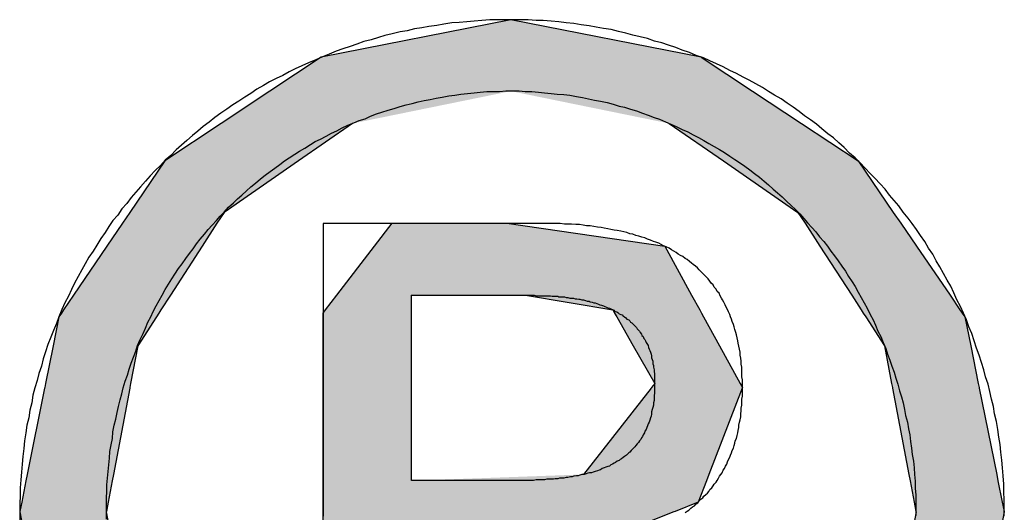
# Model space of a CAD drawing. Extents: x 102 to 756, y -217 to 333.
# Drawn here: x 753 to 756, y -199 to -198 of the extents above; entities that cross this region are included whole.
import ezdxf

# ---------------------------------------------------------------- set-up
doc = ezdxf.new("R2010")
doc.units = 0
doc.layers.get('0').update_dxf_attribs({"linetype": 'CONTINUOUS'})
doc.layers.add('CAPA_1', color=7, linetype='CONTINUOUS')

# ---------------------------------------------------------------- blocks, each defined once
blk = doc.blocks.new('*U17')
at = {"color": 1, "linetype": 'CONTINUOUS'}
for p, q in [((754.6208, -197.7738), (753.9901, -197.8985)), ((755.2528, -197.8985), (754.6208, -197.7738)), ((753.9901, -197.8985), (753.8202, -198.0111)), ((755.2528, -197.8985), (755.4236, -198.0111)), ((753.8202, -198.0111), (753.6584, -198.1184)), ((755.4236, -198.0111), (755.5862, -198.1184)), ((753.6584, -198.1184), (753.4709, -198.2428)), ((754.0946, -198.1184), (753.9148, -198.2428)), ((755.147, -198.1184), (755.3272, -198.2428)), ((755.5862, -198.1184), (755.7747, -198.2428)), ((753.4709, -198.2428), (753.3547, -198.4137)), ((753.9148, -198.2428), (753.6676, -198.4137)), ((755.3272, -198.2428), (755.5748, -198.4137)), ((755.7747, -198.2428), (755.8917, -198.4137)), ((753.3547, -198.4137), (753.33, -198.4501)), ((753.6676, -198.4137), (753.6441, -198.4501)), ((755.5748, -198.4137), (755.5984, -198.4501)), ((755.8917, -198.4137), (755.9166, -198.4501)), ((753.33, -198.4501), (753.278, -198.5266)), ((753.6441, -198.4501), (753.5946, -198.5266)), ((754.2252, -198.4501), (754.1664, -198.5266)), ((754.2252, -198.4501), (754.3582, -198.4501)), ((754.3582, -198.4501), (754.6073, -198.4501)), ((754.6073, -198.4501), (755.1321, -198.5266)), ((755.5984, -198.4501), (755.648, -198.5266)), ((755.9166, -198.4501), (755.969, -198.5266)), ((753.278, -198.5266), (753.1676, -198.6892)), ((753.5946, -198.5266), (753.4896, -198.6892)), ((754.1664, -198.5266), (754.0413, -198.6892)), ((755.1321, -198.5266), (755.2216, -198.6892)), ((755.648, -198.5266), (755.7534, -198.6892)), ((755.969, -198.5266), (756.0802, -198.6892)), ((753.1676, -198.6892), (753.1346, -198.7377)), ((753.4896, -198.6892), (753.4582, -198.7377)), ((754.0413, -198.6892), (754.004, -198.7377)), ((754.2899, -198.6892), (754.6697, -198.6892)), ((754.2899, -198.6892), (754.2899, -198.7377)), ((754.6697, -198.6892), (754.9595, -198.7377)), ((755.2216, -198.6892), (755.2483, -198.7377)), ((755.7534, -198.6892), (755.7848, -198.7377)), ((756.0802, -198.6892), (756.1134, -198.7377)), ((753.1346, -198.7377), (753.1275, -198.7482)), ((753.4582, -198.7377), (753.4515, -198.7482)), ((754.004, -198.7377), (753.996, -198.7482)), ((754.2899, -198.7377), (754.2899, -198.7482)), ((754.9595, -198.7377), (754.9654, -198.7482)), ((755.2483, -198.7377), (755.2541, -198.7482)), ((755.7848, -198.7377), (755.7916, -198.7482)), ((756.1134, -198.7377), (756.1206, -198.7482)), ((753.1186, -198.7613), (753.0994, -198.8572)), ((753.1275, -198.7482), (753.1186, -198.7613)), ((753.443, -198.7613), (753.381, -198.8572)), ((753.4515, -198.7482), (753.443, -198.7613)), ((753.996, -198.7482), (753.996, -198.7613)), ((753.996, -198.7613), (753.996, -198.8572)), ((754.2899, -198.7482), (754.2899, -198.7613)), ((754.2899, -198.7613), (754.2899, -198.8572)), ((754.9654, -198.7482), (754.9729, -198.7613)), ((754.9729, -198.7613), (755.0276, -198.8572)), ((755.2541, -198.7482), (755.2613, -198.7613)), ((755.2613, -198.7613), (755.3141, -198.8572)), ((755.7916, -198.7482), (755.8001, -198.7613)), ((755.8001, -198.7613), (755.8623, -198.8572)), ((756.1206, -198.7482), (756.1295, -198.7613)), ((756.1295, -198.7613), (756.1489, -198.8572)), ((753.0994, -198.8572), (753.0743, -198.9823)), ((753.381, -198.8572), (753.3573, -198.9823)), ((753.996, -198.8572), (753.996, -198.9823)), ((754.2899, -198.8572), (754.2899, -198.9823)), ((755.0276, -198.8572), (755.099, -198.9823)), ((755.3141, -198.8572), (755.383, -198.9823)), ((755.8623, -198.8572), (755.8861, -198.9823)), ((756.1489, -198.8572), (756.1742, -198.9823)), ((753.0713, -198.9973), (753.0138, -199.2845)), ((753.0717, -198.9955), (753.0713, -198.9973)), ((753.0743, -198.9823), (753.0717, -198.9955)), ((753.3544, -198.9973), (753.2999, -199.2845)), ((753.3548, -198.9955), (753.3544, -198.9973)), ((753.3573, -198.9823), (753.3548, -198.9955)), ((753.996, -198.9823), (753.996, -198.9955)), ((753.996, -198.9955), (753.996, -198.9973)), ((753.996, -198.9973), (753.996, -199.2845)), ((754.2899, -198.9823), (754.2899, -198.9955)), ((754.2899, -198.9955), (754.2899, -198.9973)), ((754.2899, -198.9973), (754.2899, -199.2845)), ((755.0872, -198.9973), (754.8623, -199.2845)), ((755.0886, -198.9955), (755.0872, -198.9973)), ((755.099, -198.9823), (755.0886, -198.9955)), ((755.3896, -198.9973), (755.2786, -199.2845)), ((755.383, -198.9823), (755.3903, -198.9955)), ((755.3903, -198.9955), (755.3896, -198.9973)), ((755.8861, -198.9823), (755.8886, -198.9955)), ((755.8886, -198.9955), (755.889, -198.9973)), ((755.889, -198.9973), (755.9437, -199.2845)), ((756.1742, -198.9823), (756.1769, -198.9955)), ((756.1769, -198.9955), (756.1772, -198.9973)), ((756.1772, -198.9973), (756.2353, -199.2845)), ((753.0138, -199.2845), (753.0096, -199.3053)), ((753.2999, -199.2845), (753.296, -199.3053)), ((753.996, -199.2845), (753.996, -199.3053)), ((755.2786, -199.2845), (755.2706, -199.3053)), ((755.9437, -199.2845), (755.9476, -199.3053)), ((756.2353, -199.2845), (756.2395, -199.3053)), ((753.0096, -199.3053), (752.9953, -199.377)), ((753.296, -199.3053), (753.2824, -199.377)), ((753.996, -199.3053), (753.996, -199.377)), ((755.2706, -199.3053), (755.2429, -199.377)), ((755.9476, -199.3053), (755.9613, -199.377)), ((756.2395, -199.3053), (756.254, -199.377)), ((752.9953, -199.377), (752.9892, -199.4073)), ((753.2824, -199.377), (753.2766, -199.4073)), ((753.996, -199.377), (753.996, -199.4073)), ((755.2429, -199.377), (755.1664, -199.4073)), ((755.9613, -199.377), (755.9671, -199.4073)), ((756.254, -199.377), (756.2601, -199.4073)), ((752.9892, -199.4073), (752.9889, -199.4089)), ((752.9889, -199.4089), (753.0109, -199.5193)), ((753.2766, -199.4073), (753.2763, -199.4089)), ((753.2763, -199.4089), (753.2972, -199.5193)), ((753.996, -199.4073), (753.996, -199.4089)), ((753.996, -199.4089), (753.996, -199.5193)), ((755.1622, -199.4089), (754.8835, -199.5193)), ((755.1664, -199.4073), (755.1622, -199.4089)), ((755.9674, -199.4089), (755.9464, -199.5193)), ((755.9671, -199.4073), (755.9674, -199.4089)), ((756.2605, -199.4089), (756.2382, -199.5193)), ((756.2601, -199.4073), (756.2605, -199.4089))]:
    blk.add_line(p, q, dxfattribs=at)
for points in [[(754.6208, -197.7738), (753.9901, -197.8985), (755.2528, -197.8985)], [(753.9901, -197.8985), (753.8202, -198.0111), (755.4236, -198.0111)], [(753.8202, -198.0111), (753.6584, -198.1184), (754.0946, -198.1184)], [(754.6208, -198.0111), (755.147, -198.1184), (755.5862, -198.1184)], [(753.6584, -198.1184), (753.4709, -198.2428), (753.9148, -198.2428)], [(755.147, -198.1184), (755.3272, -198.2428), (755.7747, -198.2428)], [(753.4709, -198.2428), (753.3547, -198.4137), (753.6676, -198.4137)], [(755.3272, -198.2428), (755.5748, -198.4137), (755.8917, -198.4137)], [(753.3547, -198.4137), (753.33, -198.4501), (753.6441, -198.4501)], [(755.5748, -198.4137), (755.5984, -198.4501), (755.9166, -198.4501)], [(753.33, -198.4501), (753.278, -198.5266), (753.5946, -198.5266)], [(754.2252, -198.4501), (754.1664, -198.5266), (755.1321, -198.5266)], [(754.2252, -198.4501), (754.2252, -198.4501), (754.3582, -198.4501)], [(754.3582, -198.4501), (754.3582, -198.4501), (754.6073, -198.4501)], [(755.5984, -198.4501), (755.648, -198.5266), (755.969, -198.5266)], [(753.278, -198.5266), (753.1676, -198.6892), (753.4896, -198.6892)], [(754.1664, -198.5266), (754.0413, -198.6892), (755.2216, -198.6892)], [(755.648, -198.5266), (755.7534, -198.6892), (756.0802, -198.6892)], [(753.1676, -198.6892), (753.1346, -198.7377), (753.4582, -198.7377)], [(754.0413, -198.6892), (754.004, -198.7377), (754.2899, -198.7377)], [(754.2899, -198.6892), (754.2899, -198.6892), (754.6697, -198.6892)], [(754.6697, -198.6892), (754.9595, -198.7377), (755.2483, -198.7377)], [(755.7534, -198.6892), (755.7848, -198.7377), (756.1134, -198.7377)], [(753.1346, -198.7377), (753.1275, -198.7482), (753.4515, -198.7482)], [(754.004, -198.7377), (753.996, -198.7482), (754.2899, -198.7482)], [(754.9595, -198.7377), (754.9654, -198.7482), (755.2541, -198.7482)], [(755.7848, -198.7377), (755.7916, -198.7482), (756.1206, -198.7482)], [(753.1186, -198.7613), (753.0994, -198.8572), (753.381, -198.8572)], [(753.1275, -198.7482), (753.1186, -198.7613), (753.443, -198.7613)], [(753.996, -198.7482), (753.996, -198.7613), (754.2899, -198.7613)], [(753.996, -198.7613), (753.996, -198.8572), (754.2899, -198.8572)], [(754.9654, -198.7482), (754.9729, -198.7613), (755.2613, -198.7613)], [(754.9729, -198.7613), (755.0276, -198.8572), (755.3141, -198.8572)], [(755.7916, -198.7482), (755.8001, -198.7613), (756.1295, -198.7613)], [(755.8001, -198.7613), (755.8623, -198.8572), (756.1489, -198.8572)], [(753.0994, -198.8572), (753.0743, -198.9823), (753.3573, -198.9823)], [(753.996, -198.8572), (753.996, -198.9823), (754.2899, -198.9823)], [(755.0276, -198.8572), (755.099, -198.9823), (755.383, -198.9823)], [(755.8623, -198.8572), (755.8861, -198.9823), (756.1742, -198.9823)], [(753.0713, -198.9973), (753.0138, -199.2845), (753.2999, -199.2845)], [(753.0717, -198.9955), (753.0713, -198.9973), (753.3544, -198.9973)], [(753.0743, -198.9823), (753.0717, -198.9955), (753.3548, -198.9955)], [(753.996, -198.9823), (753.996, -198.9955), (754.2899, -198.9955)], [(753.996, -198.9955), (753.996, -198.9973), (754.2899, -198.9973)], [(753.996, -198.9973), (753.996, -199.2845), (754.2899, -199.2845)], [(755.0872, -198.9973), (754.8623, -199.2845), (755.2786, -199.2845)], [(755.0886, -198.9955), (755.0872, -198.9973), (755.3896, -198.9973)], [(755.099, -198.9823), (755.0886, -198.9955), (755.3903, -198.9955)], [(755.8861, -198.9823), (755.8886, -198.9955), (756.1769, -198.9955)], [(755.8886, -198.9955), (755.889, -198.9973), (756.1772, -198.9973)], [(755.889, -198.9973), (755.9437, -199.2845), (756.2353, -199.2845)], [(753.0138, -199.2845), (753.0096, -199.3053), (753.296, -199.3053)], [(753.996, -199.2845), (753.996, -199.3053), (754.2899, -199.3053)], [(754.8623, -199.2845), (754.2899, -199.3053), (755.2706, -199.3053)], [(755.9437, -199.2845), (755.9476, -199.3053), (756.2395, -199.3053)], [(753.0096, -199.3053), (752.9953, -199.377), (753.2824, -199.377)], [(753.996, -199.3053), (753.996, -199.377), (755.2429, -199.377)], [(755.9476, -199.3053), (755.9613, -199.377), (756.254, -199.377)], [(752.9953, -199.377), (752.9892, -199.4073), (753.2766, -199.4073)], [(753.996, -199.377), (753.996, -199.4073), (755.1664, -199.4073)], [(755.9613, -199.377), (755.9671, -199.4073), (756.2601, -199.4073)], [(752.9892, -199.4073), (752.9889, -199.4089), (753.2763, -199.4089)], [(752.9889, -199.4089), (753.0109, -199.5193), (753.2972, -199.5193)], [(753.996, -199.4073), (753.996, -199.4089), (755.1622, -199.4089)], [(753.996, -199.4089), (753.996, -199.5193), (754.8835, -199.5193)], [(755.9674, -199.4089), (755.9464, -199.5193), (756.2382, -199.5193)], [(755.9671, -199.4073), (755.9674, -199.4089), (756.2605, -199.4089)]]:
    blk.add_solid(points, dxfattribs=at)
at = {"color": 1, "linetype": 'CONTINUOUS', "extrusion": (0, 0, -1)}
for points in [[(-753.9901, -197.8985), (-755.2528, -197.8985), (-755.4236, -198.0111)], [(-753.8202, -198.0111), (-754.6208, -198.0111), (-754.0946, -198.1184)], [(-754.6208, -198.0111), (-755.4236, -198.0111), (-755.5862, -198.1184)], [(-753.6584, -198.1184), (-754.0946, -198.1184), (-753.9148, -198.2428)], [(-755.147, -198.1184), (-755.5862, -198.1184), (-755.7747, -198.2428)], [(-753.4709, -198.2428), (-753.9148, -198.2428), (-753.6676, -198.4137)], [(-755.3272, -198.2428), (-755.7747, -198.2428), (-755.8917, -198.4137)], [(-753.3547, -198.4137), (-753.6676, -198.4137), (-753.6441, -198.4501)], [(-755.5748, -198.4137), (-755.8917, -198.4137), (-755.9166, -198.4501)], [(-753.33, -198.4501), (-753.6441, -198.4501), (-753.5946, -198.5266)], [(-754.2252, -198.4501), (-754.6073, -198.4501), (-755.1321, -198.5266)], [(-755.5984, -198.4501), (-755.9166, -198.4501), (-755.969, -198.5266)], [(-753.278, -198.5266), (-753.5946, -198.5266), (-753.4896, -198.6892)], [(-754.1664, -198.5266), (-755.1321, -198.5266), (-755.2216, -198.6892)], [(-755.648, -198.5266), (-755.969, -198.5266), (-756.0802, -198.6892)], [(-753.1676, -198.6892), (-753.4896, -198.6892), (-753.4582, -198.7377)], [(-754.0413, -198.6892), (-754.2899, -198.6892), (-754.2899, -198.7377)], [(-754.6697, -198.6892), (-755.2216, -198.6892), (-755.2483, -198.7377)], [(-755.7534, -198.6892), (-756.0802, -198.6892), (-756.1134, -198.7377)], [(-753.1346, -198.7377), (-753.4582, -198.7377), (-753.4515, -198.7482)], [(-754.004, -198.7377), (-754.2899, -198.7377), (-754.2899, -198.7482)], [(-754.9595, -198.7377), (-755.2483, -198.7377), (-755.2541, -198.7482)], [(-755.7848, -198.7377), (-756.1134, -198.7377), (-756.1206, -198.7482)], [(-753.1186, -198.7613), (-753.443, -198.7613), (-753.381, -198.8572)], [(-753.1275, -198.7482), (-753.4515, -198.7482), (-753.443, -198.7613)], [(-753.996, -198.7482), (-754.2899, -198.7482), (-754.2899, -198.7613)], [(-753.996, -198.7613), (-754.2899, -198.7613), (-754.2899, -198.8572)], [(-754.9654, -198.7482), (-755.2541, -198.7482), (-755.2613, -198.7613)], [(-754.9729, -198.7613), (-755.2613, -198.7613), (-755.3141, -198.8572)], [(-755.7916, -198.7482), (-756.1206, -198.7482), (-756.1295, -198.7613)], [(-755.8001, -198.7613), (-756.1295, -198.7613), (-756.1489, -198.8572)], [(-753.0994, -198.8572), (-753.381, -198.8572), (-753.3573, -198.9823)], [(-753.996, -198.8572), (-754.2899, -198.8572), (-754.2899, -198.9823)], [(-755.0276, -198.8572), (-755.3141, -198.8572), (-755.383, -198.9823)], [(-755.8623, -198.8572), (-756.1489, -198.8572), (-756.1742, -198.9823)], [(-753.0713, -198.9973), (-753.3544, -198.9973), (-753.2999, -199.2845)], [(-753.0717, -198.9955), (-753.3548, -198.9955), (-753.3544, -198.9973)], [(-753.0743, -198.9823), (-753.3573, -198.9823), (-753.3548, -198.9955)], [(-753.996, -198.9823), (-754.2899, -198.9823), (-754.2899, -198.9955)], [(-753.996, -198.9955), (-754.2899, -198.9955), (-754.2899, -198.9973)], [(-753.996, -198.9973), (-754.2899, -198.9973), (-754.2899, -199.2845)], [(-755.0872, -198.9973), (-755.3896, -198.9973), (-755.2786, -199.2845)], [(-755.0886, -198.9955), (-755.3903, -198.9955), (-755.3896, -198.9973)], [(-755.099, -198.9823), (-755.383, -198.9823), (-755.3903, -198.9955)], [(-755.8861, -198.9823), (-756.1742, -198.9823), (-756.1769, -198.9955)], [(-755.8886, -198.9955), (-756.1769, -198.9955), (-756.1772, -198.9973)], [(-755.889, -198.9973), (-756.1772, -198.9973), (-756.2353, -199.2845)], [(-753.0138, -199.2845), (-753.2999, -199.2845), (-753.296, -199.3053)], [(-753.996, -199.2845), (-754.2899, -199.2845), (-754.2899, -199.3053)], [(-754.8623, -199.2845), (-755.2786, -199.2845), (-755.2706, -199.3053)], [(-755.9437, -199.2845), (-756.2353, -199.2845), (-756.2395, -199.3053)], [(-753.0096, -199.3053), (-753.296, -199.3053), (-753.2824, -199.377)], [(-753.996, -199.3053), (-755.2706, -199.3053), (-755.2429, -199.377)], [(-755.9476, -199.3053), (-756.2395, -199.3053), (-756.254, -199.377)], [(-752.9953, -199.377), (-753.2824, -199.377), (-753.2766, -199.4073)], [(-753.996, -199.377), (-755.2429, -199.377), (-755.1664, -199.4073)], [(-755.9613, -199.377), (-756.254, -199.377), (-756.2601, -199.4073)], [(-752.9889, -199.4089), (-753.2763, -199.4089), (-753.2972, -199.5193)], [(-752.9892, -199.4073), (-753.2766, -199.4073), (-753.2763, -199.4089)], [(-753.996, -199.4073), (-755.1664, -199.4073), (-755.1622, -199.4089)], [(-753.996, -199.4089), (-755.1622, -199.4089), (-754.8835, -199.5193)], [(-755.9671, -199.4073), (-756.2601, -199.4073), (-756.2605, -199.4089)], [(-755.9674, -199.4089), (-756.2605, -199.4089), (-756.2382, -199.5193)]]:
    blk.add_solid(points, dxfattribs=at)

msp = doc.modelspace()

# ---------------------------------------------------------------- linework, layer by layer
at = {"layer": 'CAPA_1', "color": 1}
for points in [[(756.2606, -199.4226, 0), (756.2606, -199.3946, 0), (756.2606, -199.3686, 0), (756.2586, -199.3426, 0), (756.2586, -199.3166, 0), (756.2566, -199.2886, 0), (756.2546, -199.2626, 0), (756.2526, -199.2366, 0), (756.2486, -199.2106, 0), (756.2466, -199.1846, 0), (756.2426, -199.1606, 0), (756.2386, -199.1346, 0), (756.2346, -199.1086, 0), (756.2286, -199.0826, 0), (756.2246, -199.0586, 0), (756.2186, -199.0346, 0), (756.2126, -199.0086, 0), (756.2066, -198.9846, 0), (756.1986, -198.9606, 0), (756.1926, -198.9366, 0), (756.1846, -198.9126, 0), (756.1766, -198.8886, 0), (756.1686, -198.8646, 0), (756.1606, -198.8406, 0), (756.1526, -198.8166, 0), (756.1426, -198.7946, 0), (756.1346, -198.7706, 0), (756.1246, -198.7486, 0), (756.1146, -198.7266, 0), (756.1026, -198.7046, 0), (756.0926, -198.6806, 0), (756.0826, -198.6586, 0), (756.0706, -198.6386, 0), (756.0586, -198.6166, 0), (756.0466, -198.5946, 0), (756.0346, -198.5746, 0), (756.0226, -198.5526, 0), (756.0086, -198.5326, 0), (755.9966, -198.5106, 0), (755.9826, -198.4906, 0), (755.9686, -198.4706, 0), (755.9546, -198.4506, 0), (755.9406, -198.4326, 0), (755.9246, -198.4126, 0), (755.9106, -198.3926, 0), (755.8946, -198.3746, 0), (755.8786, -198.3566, 0), (755.8646, -198.3366, 0), (755.8486, -198.3186, 0), (755.8306, -198.3006, 0), (755.8146, -198.2846, 0), (755.7986, -198.2666, 0), (755.7806, -198.2486, 0), (755.7646, -198.2326, 0), (755.7466, -198.2166, 0), (755.7286, -198.1986, 0), (755.7106, -198.1826, 0), (755.6926, -198.1666, 0), (755.6746, -198.1526, 0), (755.6546, -198.1366, 0), (755.6366, -198.1206, 0), (755.6166, -198.1066, 0), (755.5966, -198.0926, 0), (755.5786, -198.0786, 0), (755.5586, -198.0646, 0), (755.5386, -198.0506, 0), (755.5186, -198.0366, 0), (755.4966, -198.0246, 0), (755.4766, -198.0126, 0), (755.4566, -197.9986, 0), (755.4346, -197.9866, 0), (755.4126, -197.9746, 0), (755.3926, -197.9646, 0), (755.3706, -197.9526, 0), (755.3486, -197.9426, 0), (755.3266, -197.9306, 0), (755.3046, -197.9206, 0), (755.2826, -197.9106, 0), (755.2606, -197.9006, 0), (755.2366, -197.8926, 0), (755.2146, -197.8826, 0), (755.1906, -197.8746, 0), (755.1686, -197.8666, 0), (755.1446, -197.8586, 0), (755.1226, -197.8506, 0), (755.0986, -197.8446, 0), (755.0746, -197.8366, 0), (755.0506, -197.8306, 0), (755.0266, -197.8246, 0), (755.0026, -197.8186, 0), (754.9786, -197.8126, 0), (754.9546, -197.8066, 0), (754.9286, -197.8026, 0), (754.9046, -197.7986, 0), (754.8806, -197.7946, 0), (754.8546, -197.7906, 0), (754.8306, -197.7866, 0), (754.8046, -197.7846, 0), (754.7806, -197.7806, 0), (754.7546, -197.7786, 0), (754.7286, -197.7766, 0), (754.7046, -197.7766, 0), (754.6786, -197.7746, 0), (754.6526, -197.7746, 0), (754.6266, -197.7746, 0), (754.6006, -197.7746, 0), (754.5766, -197.7746, 0), (754.5506, -197.7746, 0), (754.5246, -197.7766, 0), (754.4986, -197.7786, 0), (754.4746, -197.7806, 0), (754.4486, -197.7826, 0), (754.4246, -197.7846, 0), (754.3986, -197.7886, 0), (754.3746, -197.7926, 0), (754.3486, -197.7966, 0), (754.3246, -197.8006, 0), (754.3006, -197.8046, 0), (754.2766, -197.8106, 0), (754.2526, -197.8146, 0), (754.2266, -197.8206, 0), (754.2026, -197.8266, 0), (754.1806, -197.8326, 0), (754.1566, -197.8406, 0), (754.1326, -197.8466, 0), (754.1086, -197.8546, 0), (754.0866, -197.8626, 0), (754.0626, -197.8706, 0), (754.0406, -197.8786, 0), (754.0166, -197.8886, 0), (753.9946, -197.8966, 0), (753.9726, -197.9066, 0), (753.9486, -197.9166, 0), (753.9266, -197.9266, 0), (753.9046, -197.9366, 0), (753.8846, -197.9466, 0), (753.8626, -197.9586, 0), (753.8406, -197.9686, 0), (753.8186, -197.9806, 0), (753.7986, -197.9926, 0), (753.7766, -198.0046, 0), (753.7566, -198.0186, 0), (753.7366, -198.0306, 0), (753.7166, -198.0446, 0), (753.6966, -198.0566, 0), (753.6766, -198.0706, 0), (753.6566, -198.0846, 0), (753.6366, -198.0986, 0), (753.6186, -198.1146, 0), (753.5986, -198.1286, 0), (753.5806, -198.1446, 0), (753.5626, -198.1586, 0), (753.5446, -198.1746, 0), (753.5266, -198.1906, 0), (753.5086, -198.2066, 0), (753.4906, -198.2246, 0), (753.4726, -198.2406, 0), (753.4566, -198.2586, 0), (753.4386, -198.2746, 0), (753.4226, -198.2926, 0), (753.4066, -198.3106, 0), (753.3906, -198.3286, 0), (753.3746, -198.3466, 0), (753.3586, -198.3646, 0), (753.3446, -198.3846, 0), (753.3286, -198.4026, 0), (753.3146, -198.4226, 0), (753.2986, -198.4406, 0), (753.2846, -198.4606, 0), (753.2726, -198.4806, 0), (753.2586, -198.5006, 0), (753.2446, -198.5226, 0), (753.2326, -198.5426, 0), (753.2186, -198.5626, 0), (753.2066, -198.5846, 0), (753.1946, -198.6046, 0), (753.1826, -198.6266, 0), (753.1706, -198.6486, 0), (753.1606, -198.6706, 0), (753.1506, -198.6926, 0), (753.1386, -198.7146, 0), (753.1286, -198.7366, 0), (753.1186, -198.7606, 0), (753.1106, -198.7826, 0), (753.1006, -198.8066, 0), (753.0926, -198.8286, 0), (753.0826, -198.8526, 0), (753.0746, -198.8766, 0), (753.0666, -198.9006, 0), (753.0606, -198.9246, 0), (753.0526, -198.9486, 0), (753.0466, -198.9726, 0), (753.0386, -198.9966, 0), (753.0326, -199.0206, 0), (753.0286, -199.0466, 0), (753.0226, -199.0706, 0), (753.0186, -199.0966, 0), (753.0126, -199.1206, 0), (753.0086, -199.1466, 0), (753.0046, -199.1726, 0), (753.0026, -199.1986, 0), (752.9986, -199.2246, 0), (752.9966, -199.2506, 0), (752.9946, -199.2766, 0), (752.9926, -199.3026, 0), (752.9906, -199.3286, 0), (752.9906, -199.3546, 0), (752.9886, -199.3826, 0), (752.9886, -199.4086, 0)], [(753.2766, -199.4086, 0), (753.2766, -199.3866, 0), (753.2766, -199.3626, 0), (753.2786, -199.3406, 0), (753.2786, -199.3186, 0), (753.2806, -199.2966, 0), (753.2826, -199.2746, 0), (753.2846, -199.2526, 0), (753.2866, -199.2306, 0), (753.2886, -199.2086, 0), (753.2926, -199.1866, 0), (753.2966, -199.1646, 0), (753.2986, -199.1426, 0), (753.3026, -199.1206, 0), (753.3086, -199.1006, 0), (753.3126, -199.0786, 0), (753.3166, -199.0586, 0), (753.3226, -199.0366, 0), (753.3286, -199.0166, 0), (753.3326, -198.9966, 0), (753.3386, -198.9746, 0), (753.3466, -198.9546, 0), (753.3526, -198.9346, 0), (753.3586, -198.9146, 0), (753.3666, -198.8946, 0), (753.3746, -198.8746, 0), (753.3806, -198.8566, 0), (753.3886, -198.8366, 0), (753.3986, -198.8166, 0), (753.4066, -198.7986, 0), (753.4146, -198.7786, 0), (753.4246, -198.7606, 0), (753.4326, -198.7426, 0), (753.4426, -198.7246, 0), (753.4526, -198.7066, 0), (753.4626, -198.6886, 0), (753.4726, -198.6706, 0), (753.4826, -198.6526, 0), (753.4946, -198.6346, 0), (753.5046, -198.6186, 0), (753.5166, -198.6006, 0), (753.5286, -198.5846, 0), (753.5406, -198.5666, 0), (753.5526, -198.5506, 0), (753.5646, -198.5346, 0), (753.5766, -198.5186, 0), (753.5886, -198.5026, 0), (753.6026, -198.4866, 0), (753.6146, -198.4706, 0), (753.6286, -198.4566, 0), (753.6426, -198.4406, 0), (753.6546, -198.4266, 0), (753.6686, -198.4126, 0), (753.6826, -198.3966, 0), (753.6986, -198.3826, 0), (753.7126, -198.3686, 0), (753.7266, -198.3566, 0), (753.7426, -198.3426, 0), (753.7566, -198.3286, 0), (753.7726, -198.3166, 0), (753.7886, -198.3026, 0), (753.8046, -198.2906, 0), (753.8206, -198.2786, 0), (753.8366, -198.2666, 0), (753.8526, -198.2546, 0), (753.8686, -198.2426, 0), (753.8846, -198.2326, 0), (753.9026, -198.2206, 0), (753.9186, -198.2106, 0), (753.9366, -198.2006, 0), (753.9546, -198.1886, 0), (753.9706, -198.1786, 0), (753.9886, -198.1706, 0), (754.0066, -198.1606, 0), (754.0246, -198.1506, 0), (754.0426, -198.1426, 0), (754.0606, -198.1326, 0), (754.0786, -198.1246, 0), (754.0986, -198.1166, 0), (754.1166, -198.1086, 0), (754.1366, -198.1026, 0), (754.1546, -198.0946, 0), (754.1746, -198.0866, 0), (754.1926, -198.0806, 0), (754.2126, -198.0746, 0), (754.2326, -198.0686, 0), (754.2526, -198.0626, 0), (754.2726, -198.0566, 0), (754.2926, -198.0526, 0), (754.3126, -198.0466, 0), (754.3326, -198.0426, 0), (754.3526, -198.0386, 0), (754.3726, -198.0346, 0), (754.3926, -198.0306, 0), (754.4146, -198.0266, 0), (754.4346, -198.0246, 0), (754.4546, -198.0206, 0), (754.4766, -198.0186, 0), (754.4986, -198.0166, 0), (754.5186, -198.0146, 0), (754.5406, -198.0126, 0), (754.5606, -198.0126, 0), (754.5826, -198.0126, 0), (754.6046, -198.0106, 0), (754.6266, -198.0106, 0), (754.6486, -198.0106, 0), (754.6686, -198.0126, 0), (754.6906, -198.0126, 0), (754.7126, -198.0146, 0), (754.7326, -198.0166, 0), (754.7546, -198.0186, 0), (754.7746, -198.0206, 0), (754.7966, -198.0226, 0), (754.8166, -198.0246, 0), (754.8386, -198.0286, 0), (754.8586, -198.0326, 0), (754.8786, -198.0366, 0), (754.8986, -198.0406, 0), (754.9186, -198.0446, 0), (754.9406, -198.0486, 0), (754.9606, -198.0546, 0), (754.9806, -198.0606, 0), (754.9986, -198.0646, 0), (755.0186, -198.0706, 0), (755.0386, -198.0766, 0), (755.0586, -198.0846, 0), (755.0766, -198.0906, 0), (755.0966, -198.0986, 0), (755.1146, -198.1046, 0), (755.1346, -198.1126, 0), (755.1526, -198.1206, 0), (755.1706, -198.1286, 0), (755.1906, -198.1386, 0), (755.2086, -198.1466, 0), (755.2266, -198.1566, 0), (755.2446, -198.1646, 0), (755.2626, -198.1746, 0), (755.2786, -198.1846, 0), (755.2966, -198.1946, 0), (755.3146, -198.2046, 0), (755.3306, -198.2146, 0), (755.3486, -198.2266, 0), (755.3646, -198.2386, 0), (755.3806, -198.2486, 0), (755.3986, -198.2606, 0), (755.4146, -198.2726, 0), (755.4306, -198.2846, 0), (755.4466, -198.2966, 0), (755.4626, -198.3106, 0), (755.4766, -198.3226, 0), (755.4926, -198.3366, 0), (755.5066, -198.3486, 0), (755.5226, -198.3626, 0), (755.5366, -198.3766, 0), (755.5526, -198.3906, 0), (755.5666, -198.4046, 0), (755.5806, -198.4186, 0), (755.5946, -198.4346, 0), (755.6066, -198.4486, 0), (755.6206, -198.4646, 0), (755.6346, -198.4786, 0), (755.6466, -198.4946, 0), (755.6606, -198.5106, 0), (755.6726, -198.5266, 0), (755.6846, -198.5426, 0), (755.6966, -198.5586, 0), (755.7086, -198.5746, 0), (755.7206, -198.5926, 0), (755.7326, -198.6086, 0), (755.7426, -198.6266, 0), (755.7546, -198.6446, 0), (755.7646, -198.6606, 0), (755.7746, -198.6786, 0), (755.7846, -198.6966, 0), (755.7946, -198.7146, 0), (755.8046, -198.7326, 0), (755.8146, -198.7526, 0), (755.8246, -198.7706, 0), (755.8326, -198.7886, 0), (755.8406, -198.8086, 0), (755.8506, -198.8266, 0), (755.8586, -198.8466, 0), (755.8666, -198.8666, 0), (755.8726, -198.8846, 0), (755.8806, -198.9046, 0), (755.8866, -198.9246, 0), (755.8946, -198.9446, 0), (755.9006, -198.9646, 0), (755.9066, -198.9846, 0), (755.9126, -199.0066, 0), (755.9186, -199.0266, 0), (755.9246, -199.0466, 0), (755.9286, -199.0686, 0), (755.9326, -199.0886, 0), (755.9386, -199.1106, 0), (755.9426, -199.1326, 0), (755.9466, -199.1526, 0), (755.9486, -199.1746, 0), (755.9526, -199.1966, 0), (755.9546, -199.2186, 0), (755.9586, -199.2406, 0), (755.9606, -199.2626, 0), (755.9626, -199.2846, 0), (755.9646, -199.3066, 0), (755.9646, -199.3306, 0), (755.9666, -199.3526, 0), (755.9666, -199.3746, 0), (755.9666, -199.3966, 0), (755.9666, -199.4206, 0)], [(755.2006, -199.4106, 0), (755.2066, -199.4066, 0), (755.2126, -199.4026, 0), (755.2186, -199.3966, 0), (755.2246, -199.3926, 0), (755.2306, -199.3886, 0), (755.2366, -199.3826, 0), (755.2426, -199.3786, 0), (755.2466, -199.3726, 0), (755.2526, -199.3666, 0), (755.2586, -199.3626, 0), (755.2626, -199.3566, 0), (755.2686, -199.3506, 0), (755.2746, -199.3466, 0), (755.2786, -199.3406, 0), (755.2826, -199.3346, 0), (755.2886, -199.3286, 0), (755.2926, -199.3226, 0), (755.2966, -199.3166, 0), (755.3026, -199.3106, 0), (755.3066, -199.3046, 0), (755.3106, -199.2966, 0), (755.3146, -199.2906, 0), (755.3186, -199.2846, 0), (755.3226, -199.2786, 0), (755.3266, -199.2706, 0), (755.3306, -199.2646, 0), (755.3346, -199.2566, 0), (755.3386, -199.2506, 0), (755.3406, -199.2426, 0), (755.3446, -199.2346, 0), (755.3486, -199.2266, 0), (755.3506, -199.2206, 0), (755.3546, -199.2126, 0), (755.3566, -199.2046, 0), (755.3606, -199.1966, 0), (755.3626, -199.1886, 0), (755.3646, -199.1806, 0), (755.3666, -199.1726, 0), (755.3706, -199.1646, 0), (755.3726, -199.1546, 0), (755.3746, -199.1466, 0), (755.3766, -199.1386, 0), (755.3786, -199.1286, 0), (755.3786, -199.1206, 0), (755.3806, -199.1106, 0), (755.3826, -199.1026, 0), (755.3846, -199.0926, 0), (755.3846, -199.0826, 0), (755.3866, -199.0726, 0), (755.3866, -199.0646, 0), (755.3886, -199.0546, 0), (755.3886, -199.0446, 0), (755.3886, -199.0346, 0), (755.3906, -199.0246, 0), (755.3906, -199.0126, 0), (755.3906, -199.0026, 0), (755.3906, -198.9926, 0), (755.3906, -198.9806, 0), (755.3906, -198.9706, 0), (755.3886, -198.9606, 0), (755.3886, -198.9486, 0), (755.3886, -198.9386, 0), (755.3886, -198.9286, 0), (755.3866, -198.9186, 0), (755.3866, -198.9086, 0), (755.3846, -198.8986, 0), (755.3826, -198.8886, 0), (755.3826, -198.8786, 0), (755.3806, -198.8686, 0), (755.3786, -198.8586, 0), (755.3766, -198.8486, 0), (755.3746, -198.8406, 0), (755.3726, -198.8306, 0), (755.3706, -198.8206, 0), (755.3686, -198.8126, 0), (755.3646, -198.8026, 0), (755.3626, -198.7946, 0), (755.3606, -198.7866, 0), (755.3566, -198.7766, 0), (755.3546, -198.7686, 0), (755.3506, -198.7606, 0), (755.3486, -198.7526, 0), (755.3446, -198.7446, 0), (755.3406, -198.7366, 0), (755.3366, -198.7286, 0), (755.3326, -198.7206, 0), (755.3286, -198.7126, 0), (755.3246, -198.7046, 0), (755.3206, -198.6986, 0), (755.3166, -198.6906, 0), (755.3126, -198.6826, 0), (755.3066, -198.6766, 0), (755.3026, -198.6686, 0), (755.2966, -198.6626, 0), (755.2926, -198.6546, 0), (755.2866, -198.6486, 0), (755.2826, -198.6426, 0), (755.2766, -198.6346, 0), (755.2706, -198.6286, 0), (755.2646, -198.6226, 0), (755.2586, -198.6166, 0), (755.2526, -198.6106, 0), (755.2466, -198.6046, 0), (755.2406, -198.5986, 0), (755.2346, -198.5926, 0), (755.2266, -198.5866, 0), (755.2206, -198.5826, 0), (755.2146, -198.5766, 0), (755.2066, -198.5706, 0), (755.2006, -198.5666, 0), (755.1926, -198.5606, 0), (755.1846, -198.5566, 0), (755.1766, -198.5526, 0), (755.1706, -198.5466, 0), (755.1626, -198.5426, 0), (755.1546, -198.5386, 0), (755.1466, -198.5326, 0), (755.1366, -198.5286, 0), (755.1286, -198.5246, 0), (755.1206, -198.5206, 0), (755.1126, -198.5166, 0), (755.1026, -198.5126, 0), (755.0946, -198.5106, 0), (755.0846, -198.5066, 0), (755.0746, -198.5026, 0), (755.0666, -198.4986, 0), (755.0566, -198.4966, 0), (755.0466, -198.4926, 0), (755.0366, -198.4906, 0), (755.0266, -198.4866, 0), (755.0166, -198.4846, 0), (755.0066, -198.4806, 0), (754.9966, -198.4786, 0), (754.9866, -198.4766, 0), (754.9746, -198.4746, 0), (754.9646, -198.4726, 0), (754.9526, -198.4706, 0), (754.9426, -198.4686, 0), (754.9306, -198.4666, 0), (754.9206, -198.4646, 0), (754.9086, -198.4626, 0), (754.8966, -198.4606, 0), (754.8846, -198.4586, 0), (754.8726, -198.4586, 0), (754.8606, -198.4566, 0), (754.8486, -198.4546, 0), (754.8366, -198.4546, 0), (754.8226, -198.4526, 0), (754.8106, -198.4526, 0), (754.7986, -198.4526, 0), (754.7846, -198.4506, 0), (754.7726, -198.4506, 0), (754.7586, -198.4506, 0), (754.7446, -198.4506, 0), (754.7306, -198.4506, 0), (754.7206, -198.4506, 0), (754.7206, -198.4506, 0), (754.7186, -198.4506, 0), (754.7186, -198.4506, 0), (754.7166, -198.4506, 0), (754.7146, -198.4506, 0), (754.7126, -198.4506, 0), (754.7086, -198.4506, 0), (754.7066, -198.4506, 0), (754.7026, -198.4506, 0), (754.6986, -198.4506, 0), (754.6946, -198.4506, 0), (754.6906, -198.4506, 0), (754.6846, -198.4506, 0), (754.6806, -198.4506, 0), (754.6746, -198.4506, 0), (754.6686, -198.4506, 0), (754.6626, -198.4506, 0), (754.6566, -198.4506, 0), (754.6486, -198.4506, 0), (754.6426, -198.4506, 0), (754.6346, -198.4506, 0), (754.6286, -198.4506, 0), (754.6206, -198.4506, 0), (754.6126, -198.4506, 0), (754.6046, -198.4506, 0), (754.5946, -198.4506, 0), (754.5866, -198.4506, 0), (754.5786, -198.4506, 0), (754.5686, -198.4506, 0), (754.5586, -198.4506, 0), (754.5506, -198.4506, 0), (754.5406, -198.4506, 0), (754.5306, -198.4506, 0), (754.5206, -198.4506, 0), (754.5106, -198.4506, 0), (754.5006, -198.4506, 0), (754.4906, -198.4506, 0), (754.4806, -198.4506, 0), (754.4706, -198.4506, 0), (754.4586, -198.4506, 0), (754.4486, -198.4506, 0), (754.4386, -198.4506, 0), (754.4266, -198.4506, 0), (754.4166, -198.4506, 0), (754.4066, -198.4506, 0), (754.3946, -198.4506, 0), (754.3846, -198.4506, 0), (754.3726, -198.4506, 0), (754.3626, -198.4506, 0), (754.3506, -198.4506, 0), (754.3406, -198.4506, 0), (754.3286, -198.4506, 0), (754.3186, -198.4506, 0), (754.3066, -198.4506, 0), (754.2966, -198.4506, 0), (754.2866, -198.4506, 0), (754.2746, -198.4506, 0), (754.2646, -198.4506, 0), (754.2546, -198.4506, 0), (754.2426, -198.4506, 0), (754.2326, -198.4506, 0), (754.2226, -198.4506, 0), (754.2126, -198.4506, 0), (754.2026, -198.4506, 0), (754.1926, -198.4506, 0), (754.1826, -198.4506, 0), (754.1726, -198.4506, 0), (754.1626, -198.4506, 0), (754.1546, -198.4506, 0), (754.1446, -198.4506, 0), (754.1366, -198.4506, 0), (754.1266, -198.4506, 0), (754.1186, -198.4506, 0), (754.1106, -198.4506, 0), (754.1026, -198.4506, 0), (754.0946, -198.4506, 0), (754.0866, -198.4506, 0), (754.0786, -198.4506, 0), (754.0726, -198.4506, 0), (754.0646, -198.4506, 0), (754.0586, -198.4506, 0), (754.0526, -198.4506, 0), (754.0466, -198.4506, 0), (754.0406, -198.4506, 0), (754.0346, -198.4506, 0), (754.0286, -198.4506, 0), (754.0246, -198.4506, 0), (754.0206, -198.4506, 0), (754.0166, -198.4506, 0), (754.0126, -198.4506, 0), (754.0086, -198.4506, 0), (754.0066, -198.4506, 0), (754.0026, -198.4506, 0), (754.0006, -198.4506, 0), (753.9986, -198.4506, 0), (753.9986, -198.4506, 0), (753.9966, -198.4506, 0), (753.9966, -198.4506, 0), (753.9966, -198.4506, 0), (753.9966, -198.4506, 0), (753.9966, -198.4526, 0), (753.9966, -198.4566, 0), (753.9966, -198.4606, 0), (753.9966, -198.4646, 0), (753.9966, -198.4706, 0), (753.9966, -198.4786, 0), (753.9966, -198.4866, 0), (753.9966, -198.4966, 0), (753.9966, -198.5066, 0), (753.9966, -198.5166, 0), (753.9966, -198.5286, 0), (753.9966, -198.5426, 0), (753.9966, -198.5546, 0), (753.9966, -198.5706, 0), (753.9966, -198.5846, 0), (753.9966, -198.6006, 0), (753.9966, -198.6186, 0), (753.9966, -198.6366, 0), (753.9966, -198.6546, 0), (753.9966, -198.6726, 0), (753.9966, -198.6926, 0), (753.9966, -198.7146, 0), (753.9966, -198.7346, 0), (753.9966, -198.7566, 0), (753.9966, -198.7786, 0), (753.9966, -198.8006, 0), (753.9966, -198.8246, 0), (753.9966, -198.8486, 0), (753.9966, -198.8726, 0), (753.9966, -198.8966, 0), (753.9966, -198.9226, 0), (753.9966, -198.9486, 0), (753.9966, -198.9746, 0), (753.9966, -199.0006, 0), (753.9966, -199.0266, 0), (753.9966, -199.0546, 0), (753.9966, -199.0806, 0), (753.9966, -199.1086, 0), (753.9966, -199.1366, 0), (753.9966, -199.1646, 0), (753.9966, -199.1926, 0), (753.9966, -199.2206, 0), (753.9966, -199.2506, 0), (753.9966, -199.2786, 0), (753.9966, -199.3066, 0), (753.9966, -199.3366, 0), (753.9966, -199.3646, 0), (753.9966, -199.3946, 0), (753.9966, -199.4226, 0)], [(754.2906, -198.6886, 0), (754.2906, -198.6886, 0), (754.2906, -198.6886, 0), (754.2906, -198.6886, 0), (754.2906, -198.6886, 0), (754.2926, -198.6886, 0), (754.2946, -198.6886, 0), (754.2946, -198.6886, 0), (754.2966, -198.6886, 0), (754.2986, -198.6886, 0), (754.3006, -198.6886, 0), (754.3026, -198.6886, 0), (754.3046, -198.6886, 0), (754.3066, -198.6886, 0), (754.3086, -198.6886, 0), (754.3126, -198.6886, 0), (754.3146, -198.6886, 0), (754.3186, -198.6886, 0), (754.3206, -198.6886, 0), (754.3246, -198.6886, 0), (754.3286, -198.6886, 0), (754.3306, -198.6886, 0), (754.3346, -198.6886, 0), (754.3386, -198.6886, 0), (754.3426, -198.6886, 0), (754.3466, -198.6886, 0), (754.3506, -198.6886, 0), (754.3546, -198.6886, 0), (754.3606, -198.6886, 0), (754.3646, -198.6886, 0), (754.3686, -198.6886, 0), (754.3726, -198.6886, 0), (754.3786, -198.6886, 0), (754.3826, -198.6886, 0), (754.3886, -198.6886, 0), (754.3926, -198.6886, 0), (754.3986, -198.6886, 0), (754.4026, -198.6886, 0), (754.4086, -198.6886, 0), (754.4146, -198.6886, 0), (754.4186, -198.6886, 0), (754.4246, -198.6886, 0), (754.4306, -198.6886, 0), (754.4346, -198.6886, 0), (754.4406, -198.6886, 0), (754.4466, -198.6886, 0), (754.4506, -198.6886, 0), (754.4566, -198.6886, 0), (754.4626, -198.6886, 0), (754.4686, -198.6886, 0), (754.4746, -198.6886, 0), (754.4786, -198.6886, 0), (754.4846, -198.6886, 0), (754.4906, -198.6886, 0), (754.4966, -198.6886, 0), (754.5006, -198.6886, 0), (754.5066, -198.6886, 0), (754.5126, -198.6886, 0), (754.5186, -198.6886, 0), (754.5226, -198.6886, 0), (754.5286, -198.6886, 0), (754.5346, -198.6886, 0), (754.5406, -198.6886, 0), (754.5446, -198.6886, 0), (754.5506, -198.6886, 0), (754.5546, -198.6886, 0), (754.5606, -198.6886, 0), (754.5646, -198.6886, 0), (754.5706, -198.6886, 0), (754.5746, -198.6886, 0), (754.5806, -198.6886, 0), (754.5846, -198.6886, 0), (754.5906, -198.6886, 0), (754.5946, -198.6886, 0), (754.5986, -198.6886, 0), (754.6026, -198.6886, 0), (754.6086, -198.6886, 0), (754.6126, -198.6886, 0), (754.6166, -198.6886, 0), (754.6206, -198.6886, 0), (754.6246, -198.6886, 0), (754.6266, -198.6886, 0), (754.6306, -198.6886, 0), (754.6346, -198.6886, 0), (754.6386, -198.6886, 0), (754.6406, -198.6886, 0), (754.6446, -198.6886, 0), (754.6466, -198.6886, 0), (754.6506, -198.6886, 0), (754.6526, -198.6886, 0), (754.6546, -198.6886, 0), (754.6566, -198.6886, 0), (754.6586, -198.6886, 0), (754.6606, -198.6886, 0), (754.6626, -198.6886, 0), (754.6646, -198.6886, 0), (754.6666, -198.6886, 0), (754.6666, -198.6886, 0), (754.6686, -198.6886, 0), (754.6686, -198.6886, 0), (754.6686, -198.6886, 0), (754.6686, -198.6886, 0), (754.6706, -198.6886, 0), (754.6746, -198.6886, 0), (754.6806, -198.6886, 0), (754.6866, -198.6886, 0), (754.6926, -198.6886, 0), (754.6986, -198.6886, 0), (754.7046, -198.6906, 0), (754.7106, -198.6906, 0), (754.7166, -198.6906, 0), (754.7226, -198.6906, 0), (754.7286, -198.6906, 0), (754.7346, -198.6906, 0), (754.7406, -198.6906, 0), (754.7466, -198.6906, 0), (754.7526, -198.6906, 0), (754.7586, -198.6926, 0), (754.7646, -198.6926, 0), (754.7706, -198.6926, 0), (754.7766, -198.6926, 0), (754.7806, -198.6946, 0), (754.7866, -198.6946, 0), (754.7926, -198.6946, 0), (754.7986, -198.6946, 0), (754.8046, -198.6966, 0), (754.8106, -198.6966, 0), (754.8166, -198.6986, 0), (754.8226, -198.6986, 0), (754.8286, -198.6986, 0), (754.8346, -198.7006, 0), (754.8406, -198.7006, 0), (754.8466, -198.7026, 0), (754.8506, -198.7026, 0), (754.8566, -198.7046, 0), (754.8626, -198.7046, 0), (754.8686, -198.7066, 0), (754.8746, -198.7086, 0), (754.8806, -198.7086, 0), (754.8846, -198.7106, 0), (754.8906, -198.7126, 0), (754.8966, -198.7146, 0), (754.9006, -198.7146, 0), (754.9066, -198.7166, 0), (754.9126, -198.7186, 0), (754.9166, -198.7206, 0), (754.9226, -198.7226, 0), (754.9286, -198.7246, 0), (754.9326, -198.7266, 0), (754.9386, -198.7286, 0), (754.9426, -198.7306, 0), (754.9486, -198.7326, 0), (754.9526, -198.7346, 0), (754.9586, -198.7366, 0), (754.9626, -198.7386, 0), (754.9666, -198.7426, 0), (754.9726, -198.7446, 0), (754.9766, -198.7466, 0), (754.9806, -198.7506, 0), (754.9866, -198.7526, 0), (754.9906, -198.7546, 0), (754.9946, -198.7586, 0), (754.9986, -198.7606, 0), (755.0026, -198.7646, 0), (755.0066, -198.7686, 0), (755.0126, -198.7706, 0), (755.0166, -198.7746, 0), (755.0186, -198.7786, 0), (755.0226, -198.7806, 0), (755.0266, -198.7846, 0), (755.0306, -198.7886, 0), (755.0346, -198.7926, 0), (755.0386, -198.7966, 0), (755.0406, -198.8006, 0), (755.0446, -198.8046, 0), (755.0486, -198.8086, 0), (755.0506, -198.8126, 0), (755.0546, -198.8186, 0), (755.0566, -198.8226, 0), (755.0606, -198.8266, 0), (755.0626, -198.8326, 0), (755.0666, -198.8366, 0), (755.0686, -198.8406, 0), (755.0706, -198.8466, 0), (755.0746, -198.8526, 0), (755.0766, -198.8566, 0), (755.0786, -198.8626, 0), (755.0806, -198.8686, 0), (755.0826, -198.8726, 0), (755.0846, -198.8786, 0), (755.0866, -198.8846, 0), (755.0886, -198.8906, 0), (755.0886, -198.8966, 0), (755.0906, -198.9026, 0), (755.0926, -198.9086, 0), (755.0926, -198.9166, 0), (755.0946, -198.9226, 0), (755.0946, -198.9286, 0), (755.0966, -198.9366, 0), (755.0966, -198.9426, 0), (755.0986, -198.9506, 0), (755.0986, -198.9566, 0), (755.0986, -198.9646, 0), (755.0986, -198.9726, 0), (755.0986, -198.9786, 0), (755.0986, -198.9886, 0), (755.0986, -198.9966, 0), (755.0986, -199.0046, 0), (755.0986, -199.0146, 0), (755.0966, -199.0226, 0), (755.0966, -199.0306, 0), (755.0966, -199.0386, 0), (755.0946, -199.0466, 0), (755.0946, -199.0546, 0), (755.0926, -199.0626, 0), (755.0906, -199.0686, 0), (755.0886, -199.0766, 0), (755.0886, -199.0846, 0), (755.0866, -199.0906, 0), (755.0846, -199.0966, 0), (755.0826, -199.1046, 0), (755.0806, -199.1106, 0), (755.0766, -199.1166, 0), (755.0746, -199.1226, 0), (755.0726, -199.1286, 0), (755.0706, -199.1346, 0), (755.0666, -199.1406, 0), (755.0646, -199.1466, 0), (755.0606, -199.1526, 0), (755.0586, -199.1586, 0), (755.0546, -199.1626, 0), (755.0526, -199.1686, 0), (755.0486, -199.1726, 0), (755.0446, -199.1786, 0), (755.0406, -199.1826, 0), (755.0366, -199.1886, 0), (755.0326, -199.1926, 0), (755.0286, -199.1966, 0), (755.0246, -199.2006, 0), (755.0206, -199.2046, 0), (755.0166, -199.2106, 0), (755.0126, -199.2126, 0), (755.0086, -199.2166, 0), (755.0046, -199.2206, 0), (754.9986, -199.2246, 0), (754.9946, -199.2286, 0), (754.9886, -199.2326, 0), (754.9846, -199.2346, 0), (754.9806, -199.2386, 0), (754.9746, -199.2406, 0), (754.9686, -199.2446, 0), (754.9646, -199.2466, 0), (754.9586, -199.2506, 0), (754.9526, -199.2526, 0), (754.9486, -199.2566, 0), (754.9426, -199.2586, 0), (754.9366, -199.2606, 0), (754.9306, -199.2626, 0), (754.9246, -199.2646, 0), (754.9186, -199.2686, 0), (754.9146, -199.2706, 0), (754.9086, -199.2726, 0), (754.9006, -199.2746, 0), (754.8946, -199.2766, 0), (754.8886, -199.2786, 0), (754.8826, -199.2786, 0), (754.8766, -199.2806, 0), (754.8706, -199.2826, 0), (754.8646, -199.2846, 0), (754.8566, -199.2846, 0), (754.8506, -199.2866, 0), (754.8446, -199.2886, 0), (754.8386, -199.2886, 0), (754.8306, -199.2906, 0), (754.8246, -199.2926, 0), (754.8186, -199.2926, 0), (754.8106, -199.2946, 0), (754.8046, -199.2946, 0), (754.7966, -199.2966, 0), (754.7906, -199.2966, 0), (754.7826, -199.2966, 0), (754.7766, -199.2986, 0), (754.7686, -199.2986, 0), (754.7626, -199.3006, 0), (754.7546, -199.3006, 0), (754.7466, -199.3006, 0), (754.7406, -199.3006, 0), (754.7326, -199.3026, 0), (754.7266, -199.3026, 0), (754.7186, -199.3026, 0), (754.7106, -199.3026, 0), (754.7046, -199.3026, 0), (754.6966, -199.3046, 0), (754.6886, -199.3046, 0), (754.6826, -199.3046, 0), (754.6746, -199.3046, 0), (754.6666, -199.3046, 0), (754.6586, -199.3046, 0), (754.6526, -199.3046, 0), (754.6446, -199.3046, 0), (754.6366, -199.3046, 0), (754.6286, -199.3046, 0), (754.6226, -199.3046, 0), (754.6146, -199.3046, 0), (754.6066, -199.3046, 0), (754.5986, -199.3046, 0), (754.5906, -199.3046, 0), (754.5866, -199.3046, 0), (754.5866, -199.3046, 0), (754.5866, -199.3046, 0), (754.5866, -199.3046, 0), (754.5846, -199.3046, 0), (754.5846, -199.3046, 0), (754.5826, -199.3046, 0), (754.5826, -199.3046, 0), (754.5806, -199.3046, 0), (754.5806, -199.3046, 0), (754.5786, -199.3046, 0), (754.5766, -199.3046, 0), (754.5746, -199.3046, 0), (754.5726, -199.3046, 0), (754.5706, -199.3046, 0), (754.5686, -199.3046, 0), (754.5666, -199.3046, 0), (754.5646, -199.3046, 0), (754.5606, -199.3046, 0), (754.5586, -199.3046, 0), (754.5566, -199.3046, 0), (754.5526, -199.3046, 0), (754.5506, -199.3046, 0), (754.5466, -199.3046, 0), (754.5446, -199.3046, 0), (754.5406, -199.3046, 0), (754.5386, -199.3046, 0), (754.5346, -199.3046, 0), (754.5306, -199.3046, 0), (754.5266, -199.3046, 0), (754.5246, -199.3046, 0), (754.5206, -199.3046, 0), (754.5166, -199.3046, 0), (754.5126, -199.3046, 0), (754.5086, -199.3046, 0), (754.5046, -199.3046, 0), (754.5006, -199.3046, 0), (754.4966, -199.3046, 0), (754.4926, -199.3046, 0), (754.4886, -199.3046, 0), (754.4846, -199.3046, 0), (754.4806, -199.3046, 0), (754.4766, -199.3046, 0), (754.4726, -199.3046, 0), (754.4666, -199.3046, 0), (754.4626, -199.3046, 0), (754.4586, -199.3046, 0), (754.4546, -199.3046, 0), (754.4506, -199.3046, 0), (754.4466, -199.3046, 0), (754.4406, -199.3046, 0), (754.4366, -199.3046, 0), (754.4326, -199.3046, 0), (754.4286, -199.3046, 0), (754.4246, -199.3046, 0), (754.4206, -199.3046, 0), (754.4146, -199.3046, 0), (754.4106, -199.3046, 0), (754.4066, -199.3046, 0), (754.4026, -199.3046, 0), (754.3986, -199.3046, 0), (754.3946, -199.3046, 0), (754.3906, -199.3046, 0), (754.3866, -199.3046, 0), (754.3826, -199.3046, 0), (754.3786, -199.3046, 0), (754.3746, -199.3046, 0), (754.3706, -199.3046, 0), (754.3666, -199.3046, 0), (754.3626, -199.3046, 0), (754.3586, -199.3046, 0), (754.3546, -199.3046, 0), (754.3506, -199.3046, 0), (754.3466, -199.3046, 0), (754.3446, -199.3046, 0), (754.3406, -199.3046, 0), (754.3366, -199.3046, 0), (754.3346, -199.3046, 0), (754.3306, -199.3046, 0), (754.3286, -199.3046, 0), (754.3246, -199.3046, 0), (754.3226, -199.3046, 0), (754.3186, -199.3046, 0), (754.3166, -199.3046, 0), (754.3146, -199.3046, 0), (754.3106, -199.3046, 0), (754.3086, -199.3046, 0), (754.3066, -199.3046, 0), (754.3046, -199.3046, 0), (754.3026, -199.3046, 0), (754.3006, -199.3046, 0), (754.2986, -199.3046, 0), (754.2966, -199.3046, 0), (754.2966, -199.3046, 0), (754.2946, -199.3046, 0), (754.2946, -199.3046, 0), (754.2926, -199.3046, 0), (754.2926, -199.3046, 0), (754.2906, -199.3046, 0), (754.2906, -199.3046, 0), (754.2906, -199.3046, 0), (754.2906, -199.3046, 0), (754.2906, -199.3046, 0), (754.2906, -199.3046, 0), (754.2906, -199.3046, 0), (754.2906, -199.3026, 0), (754.2906, -199.3026, 0), (754.2906, -199.3006, 0), (754.2906, -199.2986, 0), (754.2906, -199.2966, 0), (754.2906, -199.2946, 0), (754.2906, -199.2906, 0), (754.2906, -199.2886, 0), (754.2906, -199.2846, 0), (754.2906, -199.2806, 0), (754.2906, -199.2766, 0), (754.2906, -199.2726, 0), (754.2906, -199.2686, 0), (754.2906, -199.2646, 0), (754.2906, -199.2586, 0), (754.2906, -199.2546, 0), (754.2906, -199.2486, 0), (754.2906, -199.2426, 0), (754.2906, -199.2366, 0), (754.2906, -199.2306, 0), (754.2906, -199.2246, 0), (754.2906, -199.2186, 0), (754.2906, -199.2106, 0), (754.2906, -199.2046, 0), (754.2906, -199.1986, 0), (754.2906, -199.1906, 0), (754.2906, -199.1826, 0), (754.2906, -199.1766, 0), (754.2906, -199.1686, 0), (754.2906, -199.1606, 0), (754.2906, -199.1526, 0), (754.2906, -199.1446, 0), (754.2906, -199.1366, 0), (754.2906, -199.1286, 0), (754.2906, -199.1206, 0), (754.2906, -199.1106, 0), (754.2906, -199.1026, 0), (754.2906, -199.0946, 0), (754.2906, -199.0866, 0), (754.2906, -199.0766, 0), (754.2906, -199.0686, 0), (754.2906, -199.0586, 0), (754.2906, -199.0506, 0), (754.2906, -199.0406, 0), (754.2906, -199.0326, 0), (754.2906, -199.0226, 0), (754.2906, -199.0146, 0), (754.2906, -199.0046, 0), (754.2906, -198.9966, 0), (754.2906, -198.9866, 0), (754.2906, -198.9786, 0), (754.2906, -198.9686, 0), (754.2906, -198.9606, 0), (754.2906, -198.9506, 0), (754.2906, -198.9426, 0), (754.2906, -198.9326, 0), (754.2906, -198.9246, 0), (754.2906, -198.9166, 0), (754.2906, -198.9066, 0), (754.2906, -198.8986, 0), (754.2906, -198.8906, 0), (754.2906, -198.8806, 0), (754.2906, -198.8726, 0), (754.2906, -198.8646, 0), (754.2906, -198.8566, 0), (754.2906, -198.8486, 0), (754.2906, -198.8406, 0), (754.2906, -198.8326, 0), (754.2906, -198.8246, 0), (754.2906, -198.8166, 0), (754.2906, -198.8106, 0), (754.2906, -198.8026, 0), (754.2906, -198.7946, 0), (754.2906, -198.7886, 0), (754.2906, -198.7826, 0), (754.2906, -198.7746, 0), (754.2906, -198.7686, 0), (754.2906, -198.7626, 0), (754.2906, -198.7566, 0), (754.2906, -198.7506, 0), (754.2906, -198.7446, 0), (754.2906, -198.7406, 0), (754.2906, -198.7346, 0), (754.2906, -198.7306, 0), (754.2906, -198.7246, 0), (754.2906, -198.7206, 0), (754.2906, -198.7166, 0), (754.2906, -198.7126, 0), (754.2906, -198.7086, 0), (754.2906, -198.7066, 0), (754.2906, -198.7026, 0), (754.2906, -198.7006, 0), (754.2906, -198.6966, 0), (754.2906, -198.6946, 0), (754.2906, -198.6926, 0), (754.2906, -198.6926, 0), (754.2906, -198.6906, 0), (754.2906, -198.6906, 0), (754.2906, -198.6886, 0), (754.2906, -198.6886, 0)], [(752.9886, -199.4086, 0), (752.9886, -199.4366, 0)], [(753.2766, -199.4326, 0), (753.2766, -199.4086, 0)]]:
    msp.add_polyline3d(points, dxfattribs=at)

# ---------------------------------------------------------------- block references
at = {"color": 1, "linetype": 'CONTINUOUS'}
msp.add_blockref('*U17', (0, 0), dxfattribs=at)

doc.saveas('drawing.dxf')
